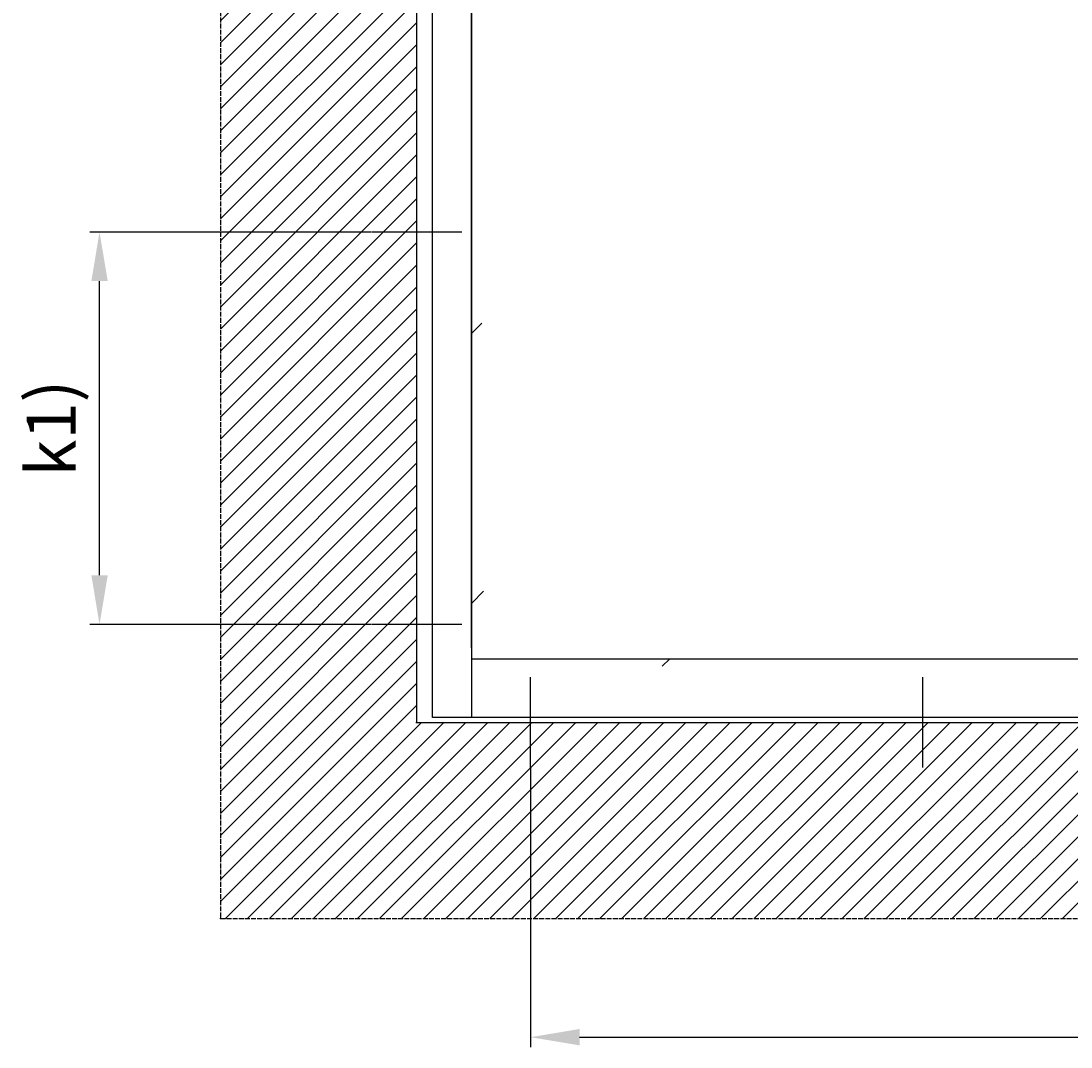
# Model space of a CAD drawing. Units: millimetres. Extents: x -2005 to 5425, y -3001 to 2632.
# Drawn here: x -2005 to -935, y -342 to 704 of the extents above; entities that cross this region are included whole.
import ezdxf

# ---------------------------------------------------------------- set-up
doc = ezdxf.new("R2010")
doc.units = ezdxf.units.MM
doc.linetypes.add('GEN3', pattern=[6.25, 5, -1.25])
for name, color, linetype in [('Building-Gebäude', 6, 'Continuous'), ('dimension-Bemassung_01', 5, 'Continuous'), ('hatching-Schraffur', 5, 'Continuous'), ('helpline-Hilfslinie', 2, 'Continuous'), ('insert point -Einfügepunkt', 3, 'Continuous'), ('invisible-unsichtbar', 30, 'GEN3'), ('outline-Körperkante', 7, 'Continuous')]:
    doc.layers.add(name, color=color, linetype=linetype)
doc.styles.add('Text_5', font='ARIAL.TTF', dxfattribs={"height": 5})
doc.styles.add('Text_50', font='ARIAL.TTF', dxfattribs={"height": 50})
doc.dimstyles.new('Details', dxfattribs={"dimtxt": 5, "dimasz": 6, "dimexe": 1.25, "dimexo": 0.625, "dimgap": 2, "dimtad": 1, "dimtxsty": 'Text_5', "dimcen": 2.5, "dimadec": 0, "dimazin": 0, "dimtfac": 1, "dimtmove": 0, "dimatfit": 3, "dimfxl": 1, "dimarcsym": 0})

# ---------------------------------------------------------------- blocks, each defined once
blk = doc.blocks.new('AR_Gebäude_EL_DG')
at = {"layer": 'hatching-Schraffur'}
h = blk.add_hatch(dxfattribs=at)
h.set_pattern_fill('ANSI31', color=256, scale=5, style=0)
h.set_pattern_definition([(45, (1400, 0), (-11.22532, 11.22532), [])])
h.paths.add_polyline_path([(-1600, 2393.7), (-1800, 2393.7), (-1800, -200), (1600, -200), (1600, 2395), (1400, 2395), (1400, 0), (-1600, 0)])
at = {"layer": 'Building-Gebäude'}
for p, q in [((-1600, 2393.7), (-1600, 0)), ((-1600, 0), (1400, 0))]:
    blk.add_line(p, q, dxfattribs=at)
at = {"layer": 'insert point -Einfügepunkt'}
for p in [(-1600, 0), (-1800, -200)]:
    blk.add_point(p, dxfattribs=at)
at = {"layer": 'invisible-unsichtbar'}
for p, q in [((-1800, 2393.7), (-1800, -200)), ((-1800, -200), (1600, -200))]:
    blk.add_line(p, q, dxfattribs=at)
blk = doc.blocks.new('AR-LR32_THERM_Festflügel_links')
at = {"layer": 'hatching-Schraffur'}
h = blk.add_hatch(dxfattribs=at)
h.set_pattern_fill('AR-RROOF', color=1, scale=45, angle=45, style=0)
h.set_pattern_definition([(45, (-4600.5, -1327.4), (969.87, 2586.31), [17145, -2286, 5715, -1143]), (45, (-3929.7, 151.7), (-1883.16, 266.7), [3429, -377.2, 6858, -857.25]), (45, (-4883.4, -236.3), (3661.25, 4744.27), [9144, -1600.2, 4572, -1143])])
edge = h.paths.add_edge_path()
edge.add_line((40, 2024.1), (1562.5, 2024.1))
edge.add_line((43.5, 2054), (40, 60))
edge.add_line((1545.9, 0), (1545.9, 2024.1))
edge.add_line((1545.9, 60), (52.6, 60))
at = {"layer": 'outline-Körperkante'}
for p, q in [((0, 0), (0, 2085)), ((40, 71), (40, 2085)), ((40, 2052), (40, 71)), ((40, 71), (40, 0)), ((40, 60), (1545.9, 60)), ((1580.9, 0), (0, 0))]:
    blk.add_line(p, q, dxfattribs=at)
blk = doc.blocks.new('AR_WD2201_LR32_THERM_EL_MF_Sturz_DG')
at = {"layer": 'outline-Körperkante'}
for p, q in [((264.5, 728.6), (172.4, 728.6)), ((264.5, 328.6), (172.4, 328.6)), ((334.4, 182.5), (334.4, 274.7)), ((734.4, 182.5), (734.4, 274.7))]:
    blk.add_line(p, q, dxfattribs=at)
at = {"layer": 'helpline-Hilfslinie'}
for name, p in [('AR_Gebäude_EL_DG', (1818.4, 228.6)), ('AR-LR32_THERM_Festflügel_links', (234.4, 233.6))]:
    blk.add_blockref(name, p, dxfattribs=at)
blk = doc.blocks.new('*D122')
at = {"layer": 'Defpoints', "color": 0}
for p in [(-1925.2, 489.1), (-1648, 489.1), (-1648, 89.1)]:
    blk.add_point(p, dxfattribs=at)
at = {"layer": 'dimension-Bemassung_01', "color": 0, "lineweight": -2}
for p, q in [((-1648.6, 489.1), (-1935.2, 489.1)), ((-1925.2, 139.1), (-1925.2, 439.1)), ((-1648.6, 89.1), (-1935.2, 89.1))]:
    blk.add_line(p, q, dxfattribs=at)
at = {"layer": 'dimension-Bemassung_01', "color": 0}
for points in [[(-1933.5, 439.1), (-1916.8, 439.1), (-1925.2, 489.1)], [(-1933.5, 139.1), (-1916.8, 139.1), (-1925.2, 89.1)]]:
    blk.add_solid(points, dxfattribs=at)
at = {"layer": 'dimension-Bemassung_01', "color": 0, "insert": (-1968, 289.1), "char_height": 50, "attachment_point": 5, "rotation": 90, "style": 'Text_50'}
blk.add_mtext('k1)', dxfattribs=at)
blk = doc.blocks.new('*D152')
at = {"layer": 'Defpoints', "color": 0}
for p in [(-1485.9, -56.9), (-105, -56.9), (-105, -331.8)]:
    blk.add_point(p, dxfattribs=at)
at = {"layer": 'dimension-Bemassung_01', "color": 0, "lineweight": -2}
for p, q in [((-1485.9, -57.6), (-1485.9, -341.8)), ((-105, -57.6), (-105, -341.8)), ((-1435.9, -331.8), (-155, -331.8))]:
    blk.add_line(p, q, dxfattribs=at)
at = {"layer": 'dimension-Bemassung_01', "color": 0}
for points in [[(-1435.9, -323.4), (-1435.9, -340.1), (-1485.9, -331.8)], [(-155, -323.4), (-155, -340.1), (-105, -331.8)]]:
    blk.add_solid(points, dxfattribs=at)
at = {"layer": 'dimension-Bemassung_01', "color": 0, "insert": (-795.5, -289), "char_height": 50, "attachment_point": 5, "style": 'Text_50'}
blk.add_mtext('k1)', dxfattribs=at)

msp = doc.modelspace()

# ---------------------------------------------------------------- block references
at = {"layer": 'helpline-Hilfslinie'}
msp.add_blockref('AR_WD2201_LR32_THERM_EL_MF_Sturz_DG', (-1820.344, -239.487), dxfattribs=at)

# ---------------------------------------------------------------- dimensions: what is measured, and where the dimension line sits
at = {"layer": 'dimension-Bemassung_01'}
dim = msp.add_linear_dim(base=(-1925.176, 489.131), p1=(-1647.994, 89.131), p2=(-1647.994, 489.131), angle=90, text='k1)', dimstyle='Details', override={"dimtxt": 3.5, "dimasz": 50, "dimexe": 10, "dimgap": 10, "dimtxsty": 'Text_50'}, dxfattribs=at)
dim.commit()
dim.dimension.update_dxf_attribs({"geometry": '*D122', "text_midpoint": (-1967.952, 289.131)})
dim = msp.add_linear_dim(base=(-105.014, -331.773), p1=(-1485.915, -56.948), p2=(-105.014, -56.948), text='k1)', dimstyle='Details', override={"dimtxt": 3.5, "dimasz": 50, "dimexe": 10, "dimgap": 10, "dimtxsty": 'Text_50'}, dxfattribs=at)
dim.commit()
dim.dimension.update_dxf_attribs({"geometry": '*D152', "text_midpoint": (-795.464, -288.996)})

doc.saveas('drawing.dxf')
